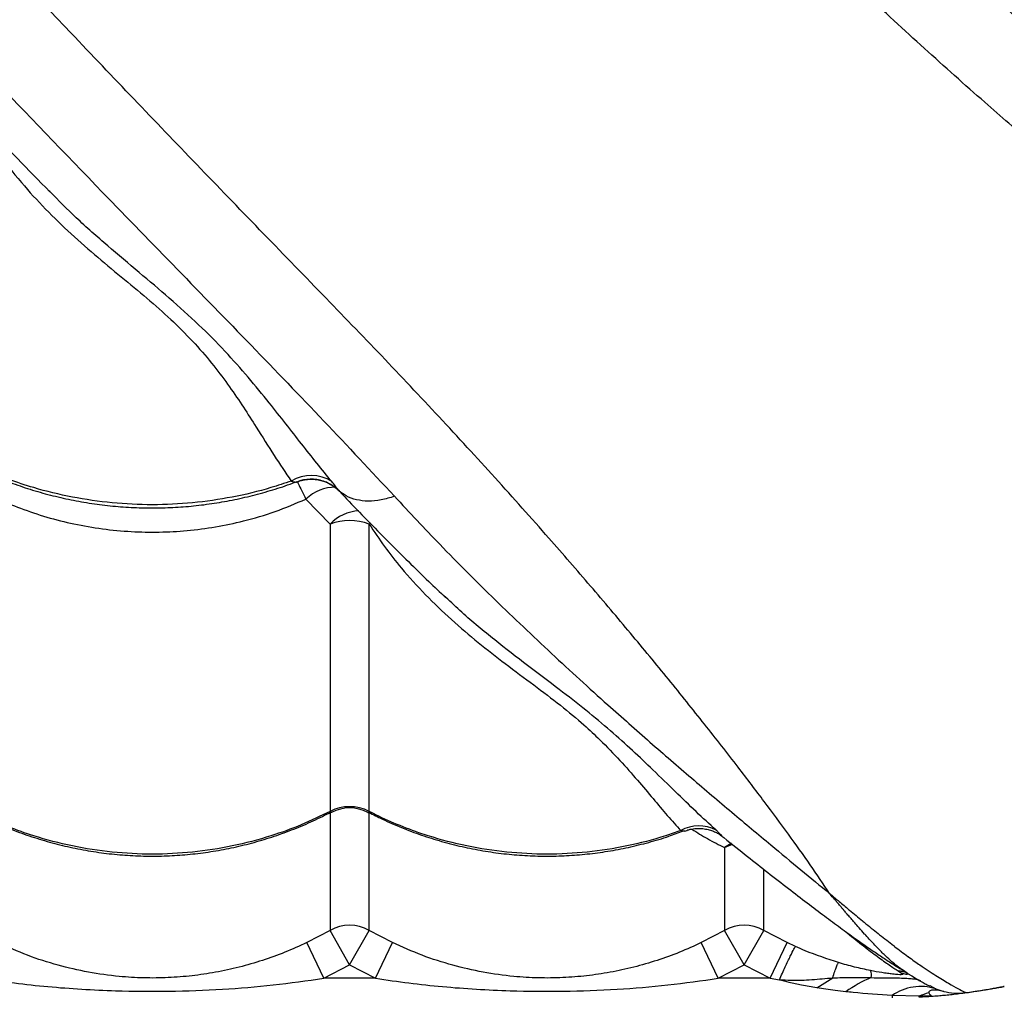
# Model space of a CAD drawing. Units: metres. Extents: x -0.021 to 0.087, y 0.002 to 0.086.
# Drawn here: x 0.033 to 0.034, y 0.058 to 0.06 of the extents above; entities that cross this region are included whole.
import ezdxf

# ---------------------------------------------------------------- set-up
doc = ezdxf.new("R2010")
doc.units = ezdxf.units.M

msp = doc.modelspace()

# ---------------------------------------------------------------- linework, layer by layer
at = {"color": 7, "linetype": 'Continuous', "lineweight": 25}
for p, q in [((0.03263407123319143, 0.05950817809160629), (0.03263294351576623, 0.05950929481959573)), ((0.03294668134588957, 0.05914017485674254), (0.03294729104405714, 0.05914031206976079)), ((0.03295861494765946, 0.05911859264514216), (0.03298914558502095, 0.05908697828683095)), ((0.03298914558502095, 0.05908697828683095), (0.03298914558502095, 0.05872284467084765)), ((0.03304097842900344, 0.05908764266025395), (0.03303873236188044, 0.05908697828683095)), ((0.03303873236188044, 0.05872284467084765), (0.03303873236188044, 0.05908697828683095)), ((0.03313580929125082, 0.05899405894117554), (0.03313309941180659, 0.05899659844853533)), ((0.03298914558502095, 0.05872120781336389), (0.03298914558502095, 0.05857197549105082)), ((0.03303873236188044, 0.05857197549105082), (0.03303873236188044, 0.05872146427628235)), ((0.03348914558502094, 0.05867707078336135), (0.03348914558502094, 0.05857197549105082)), ((0.03353873236188044, 0.05857197549105082), (0.03353873236188044, 0.0586488680963225)), ((0.03298914558502095, 0.05857197549105082), (0.03295960173644436, 0.05855650553838035)), ((0.03301393897345069, 0.05852857907113253), (0.03298914558502095, 0.05857197549105082)), ((0.03301393897345069, 0.05852857907113253), (0.03303873236188044, 0.05857197549105082)), ((0.03306827621045702, 0.05855650553838035), (0.03303873236188044, 0.05857197549105082)), ((0.03348914558502094, 0.05857197549105082), (0.03345960173644436, 0.05855650553838035)), ((0.03351393897345069, 0.05852857907113253), (0.03348914558502094, 0.05857197549105082)), ((0.03351393897345069, 0.05852857907113253), (0.03353873236188044, 0.05857197549105082)), ((0.03356827621045702, 0.05855650553838035), (0.03353873236188044, 0.05857197549105082)), ((0.03298114259108586, 0.05851140743573064), (0.03295960173644436, 0.05855650553838035)), ((0.03304673535581552, 0.05851140743573064), (0.03306827621045702, 0.05855650553838035)), ((0.03348114259108586, 0.05851140743573064), (0.03345960173644436, 0.05855650553838035)), ((0.03354673535581552, 0.05851140743573064), (0.03356827621045702, 0.05855650553838035)), ((0.03357894423629344, 0.0585515718481007), (0.03356827621045702, 0.05855650553838035)), ((0.03298114259108586, 0.05851140743573064), (0.03301393897345069, 0.05852857907113253)), ((0.03301393897345069, 0.05852857907113253), (0.03304673535581552, 0.05851140743573064)), ((0.03348114259108586, 0.05851140743573064), (0.03351393897345069, 0.05852857907113253)), ((0.03351393897345069, 0.05852857907113253), (0.03354673535581552, 0.05851140743573064)), ((0.03370894417343333, 0.05852060947948792), (0.03371434960392924, 0.05851708950921266)), ((0.03372119680892809, 0.0585175260025368), (0.03372093637285797, 0.05851769496862631)), ((0.03304673535581552, 0.05851140743573064), (0.03298114259108586, 0.05851140743573064)), ((0.03354673535581552, 0.05851140743573064), (0.03348114259108586, 0.05851140743573064)), ((0.03354673535581552, 0.05851140743573064), (0.03355857773067333, 0.05850958215160869)), ((0.03360592951755695, 0.05849916540082348), (0.03362602825294694, 0.05851205477863206)), ((0.03374921588505385, 0.05850204880709143), (0.03375661753553422, 0.05849803542356455)), ((0.03373555227258457, 0.05848851875115145), (0.03370143897345069, 0.05848957137697591)), ((0.03370143897345069, 0.05848957137697591), (0.03370143897345069, 0.05848640743573064)), ((0.03375034790307573, 0.0584892336275461), (0.03373555227258457, 0.05848851875115145)), ((0.03375661753553422, 0.05849803542356455), (0.03376679506705006, 0.05849461799083973)), ((0.03373561467113925, 0.05848724220369497), (0.03373555227258457, 0.05848851875115145))]:
    msp.add_line(p, q, dxfattribs=at)
at = {"color": 7, "linetype": 'Continuous', "lineweight": 25, "flags": 128}
for points in [[(0.033497816852279, 0.05868214519548171), (0.03349745497467341, 0.05868197921804433), (0.03348914558502094, 0.05867707078336135)], [(0.03348914558502094, 0.05867707078336135), (0.03349497000778159, 0.05867970918581264), (0.03349935210155321, 0.0586811600033238)]]:
    msp.add_lwpolyline(points, dxfattribs=at)
at = {"color": 7, "linetype": 'Continuous', "lineweight": 25}
for centre, radius, start, end in [((0.03296509755967309, 0.05910077205047968), 4.779068143184258e-05, 56.54724911695941, 121.7701824444518), ((0.03299644408717187, 0.05907856896028774), 5.507212675733995e-05, 90.03391297211856, 133.3853521087846), ((0.03302834730257067, 0.05904936210629119), 5.433002574311628e-05, 92.79608841610403, 136.1824286268428), ((0.03301393897345069, 0.05901807377689), 7.32293902748768e-05, 70.21013072788865, 109.7898692721113), ((0.03301393897345069, 0.05867398869509947), 5.47870283564965e-05, 63.09315700647083, 116.9068429935292), ((0.03301393897345021, 0.05867718026334412), 5.000000268545914e-05, 62.4044232702983, 117.4042202897482), ((0.0334565532483136, 0.05865733776024814), 4.710224017372155e-05, 62.55401639157406, 119.1826882981503), ((0.03301393897345069, 0.05852852913803644), 5.002297172378193e-05, 60.2880348880894, 119.7119651119175), ((0.03351393897345069, 0.05852852913803642), 5.002297172380001e-05, 60.28803488809432, 119.7119651119057), ((0.03365993886234961, 0.05851534881401318), 1.52112460207996e-05, 347.8026149773568, 22.10918502994567), ((0.03370385771417354, 0.05847259426698822), 4.828387618235903e-05, 70.39484622832558, 83.95296293013317), ((0.03370938170599547, 0.05846821129387779), 4.913003098108499e-05, 76.33741266870699, 84.19648462905876), ((0.03373875794660471, 0.05835930455854366), 0.000165671049046332, 112.7066599198566, 125.4002765644262), ((0.03373767734409016, 0.05843741851127712), 6.350701462987968e-05, 72.64820882496225, 124.7934693120069), ((0.03376426775347038, 0.05842610427935921), 6.870331237726321e-05, 103.8397360847433, 114.7060849985457)]:
    msp.add_arc(centre, radius, start, end, dxfattribs=at)
for points, knots in [([(0.03426900961976634, 0.05926571023892682), (0.03425715582896856, 0.05927363065752612), (0.03423343401818228, 0.05928948100232857), (0.03419416560610184, 0.05931755999583357), (0.03415275369512082, 0.05934819623574353), (0.03410629691961366, 0.05938355635424363), (0.03405474148202844, 0.05942381029887252), (0.03399794064795163, 0.05946943868505643), (0.03393944104832559, 0.05951768121269559), (0.03387963102726704, 0.05956828542432829), (0.03381389246166851, 0.05962531768023965), (0.03374234547496455, 0.05968922882536795), (0.03366512850599435, 0.05976026063315375), (0.03358753846320602, 0.05983335520422016), (0.03348133280451676, 0.05993610160243319), (0.03334587521591868, 0.06006763216625033), (0.03318682030163328, 0.06021949143476739), (0.03303316805471657, 0.06036464949476517), (0.03288496869951851, 0.06050307227496647), (0.03273396123146406, 0.06064256742997545), (0.03257991407682664, 0.0607832882972893), (0.03243026996075751, 0.06091846999003903), (0.03228541257332088, 0.06104799486564842), (0.03214577969522148, 0.06117171916207162), (0.03203469256347492, 0.06126937895917109), (0.03196995650505891, 0.06132590325877553), (0.031953305685365, 0.06134044192461442)], [0, 0, 0, 0, 0.02278622800614466, 0.04559980840860083, 0.06842556133818979, 0.09122840654458951, 0.1187848932872549, 0.1463640033815284, 0.1739606808140701, 0.2015583130123109, 0.229130348010891, 0.2634595227068911, 0.2977978237640713, 0.3321427981945773, 0.3664810750421567, 0.4389507141058827, 0.5114192908814731, 0.5736138774269893, 0.6358291755711568, 0.6980426479731624, 0.7602409328050894, 0.822421245682915, 0.8754875666610344, 0.9285609772085566, 0.9816251048223471, 1, 1, 1, 1]), ([(0.03362213617025448, 0.05861883678941496), (0.03361421575165517, 0.05863069058021275), (0.03359836540685273, 0.05865441239099901), (0.03357028641334772, 0.05869368080307946), (0.03353965017343776, 0.05873509271406048), (0.03350429005493766, 0.05878154948956764), (0.03346403611030878, 0.05883310492715285), (0.03341840772412488, 0.05888990576122968), (0.03337016519648571, 0.05894840536085572), (0.03331956098485301, 0.05900821538191427), (0.03326252872894164, 0.0590739539475128), (0.03319861758381335, 0.05914550093421675), (0.03312758577602754, 0.05922271790318698), (0.03305449120496117, 0.05930030794597524), (0.03295174480674797, 0.05940651360466484), (0.03282021424293222, 0.05954197119326007), (0.03266835497440962, 0.05970102610755677), (0.03252319691442967, 0.05985467835443726), (0.0323847741341641, 0.06000287770976591), (0.03224527897939526, 0.06015388517733235), (0.03210455811118543, 0.06030793233379061), (0.03196937642161519, 0.06045757644339834), (0.03183985153579548, 0.06060243385158444), (0.03171612727614136, 0.06074206665496153), (0.03161844721903399, 0.06085317692844903), (0.03156190254782557, 0.06091793635539206), (0.03154734354166779, 0.06093461048003526)], [0, 0, 0, 0, 0.02278564255904188, 0.04559863681162921, 0.06842380327859979, 0.09122606261095062, 0.1187818413441405, 0.1463602428476764, 0.1739562112381221, 0.2015531343697365, 0.2291244609593596, 0.2634527536350496, 0.2977901724374367, 0.3321342644416901, 0.3664716590350985, 0.4389394361346481, 0.5114061509733555, 0.5735991395518666, 0.6358128391968849, 0.6980247131466508, 0.7602213999165524, 0.8224001151941063, 0.875465072737967, 0.9285371196690779, 0.9815998839049642, 1, 1, 1, 1]), ([(0.03143408235346912, 0.0608669994677183), (0.03145952599605983, 0.06083915854587443), (0.03151736997605337, 0.06077586455326323), (0.03160625580781214, 0.06067850342625343), (0.03170839091543088, 0.06056674714315486), (0.03181656963075487, 0.06044868758392227), (0.03193066458277052, 0.06032465633434876), (0.03204355799911817, 0.06020251610121172), (0.03215528417131003, 0.06008233602274499), (0.03227817996568724, 0.0599510052765045), (0.03241202740505685, 0.05980907120926879), (0.03255694379077684, 0.05965687277926472), (0.03268428798442841, 0.05952422441824336), (0.03279533536280019, 0.05940991265850228), (0.03288935772551118, 0.05931331074617113), (0.03298201271632646, 0.05921727265628134), (0.03304117084288089, 0.05915382021984836), (0.03307074702512257, 0.05912209709180283)], [0, 0, 0, 0, 0.04335309992630872, 0.09855962391611653, 0.1537612953146032, 0.2217200819369318, 0.2896927660406441, 0.3576693351191985, 0.4256334204627211, 0.4934161438216756, 0.5836207467702638, 0.6738328620377269, 0.7640423552798822, 0.8230360977771399, 0.8820365865278986, 0.9410240381515251, 1, 1, 1, 1]), ([(0.03380086812235036, 0.05984911404730086), (0.03381046389897108, 0.05984271653457036), (0.03382965575386797, 0.05982992130799544), (0.03385983326440389, 0.05980619491795901), (0.03389100790398128, 0.05977796905828661), (0.03392235222929466, 0.05974506945942501), (0.03395133822600069, 0.05971104671076764), (0.03397880434545199, 0.05967561858356854), (0.0340050051538754, 0.05964016565117563), (0.03403066783041837, 0.05960629615720477), (0.03405362787210336, 0.05957848455844021), (0.03407710166689045, 0.05955366104351444), (0.03410072461281846, 0.05953096264470299), (0.03412573508253269, 0.0595088212882748), (0.03414906735759116, 0.05948915569115946), (0.03417064511960764, 0.05947120408288144), (0.03418314444922795, 0.05945990262061361), (0.03418938512237068, 0.05945426001943492)], [0, 0, 0, 0, 0.0481159139542878, 0.09623334049350465, 0.1601835511325211, 0.2243058153506915, 0.2884385641797838, 0.3524031100464209, 0.4219700869219186, 0.4916853890744878, 0.5611719807484892, 0.6142922022860141, 0.6912039378962219, 0.7683033096271504, 0.8455893440375534, 0.9229057507172563, 1, 1, 1, 1]), ([(0.03376574931737848, 0.05981709938405873), (0.03378614507684952, 0.05979806148991439), (0.03383097746920305, 0.05975621385285652), (0.03389749542999455, 0.05968946210644309), (0.03396541424656035, 0.05961808114801651), (0.0340251955731713, 0.05955241899042216), (0.03407754539373056, 0.05949315459078149), (0.03412301004489169, 0.05944052304602133), (0.0341665443907912, 0.05938921474169338), (0.03420524967590156, 0.05934296979610032), (0.03423960958314615, 0.05930158588948826), (0.03425920484522915, 0.05927767460038914), (0.03426900961976634, 0.05926571023892682)], [0, 0, 0, 0, 0.1033622367042672, 0.2272029319154419, 0.3510586605842365, 0.4748923570359407, 0.5684118791160582, 0.6619713794379931, 0.7555056520103856, 0.8489907562143928, 0.9244403273568534, 1, 1, 1, 1]), ([(0.03251028062419938, 0.05963577773931008), (0.03252427940803605, 0.05962124216723106), (0.03256557956040003, 0.05957835834613879), (0.03260670988282677, 0.05953599890253877), (0.03263389898567374, 0.05950799729203274)], [0, 0, 0, 0, 0.3389523533301988, 1, 1, 1, 1]), ([(0.03253873236188044, 0.05960406774388356), (0.03254767076442347, 0.05958939862696697), (0.03256562213769396, 0.059559938016746), (0.03259638550962701, 0.05952079412073392), (0.03262841080243925, 0.05948565822851488), (0.03266106919443702, 0.05945415113139776), (0.03269491399472303, 0.05942462301709515), (0.03272884771673332, 0.05939659478804343), (0.032761376928766, 0.05936960161213859), (0.03279174318499917, 0.05934263516513955), (0.03281868074686083, 0.05931516997862164), (0.03284203146849373, 0.05928769342197313), (0.0328620557294057, 0.05926075505829115), (0.03287965022832935, 0.05923473110663145), (0.0328984723388743, 0.05920528255267078), (0.03291852849121402, 0.05917321243095125), (0.03293279957104302, 0.0591520055579647), (0.03293993512418214, 0.05914140210181958)], [0, 0, 0, 0, 0.06755562992112218, 0.1356748393685398, 0.1957851867419926, 0.2559009608917495, 0.3171235934197901, 0.3783376196404307, 0.439303493988224, 0.5002460258760665, 0.5635411385163124, 0.6268657360381058, 0.6884454135541166, 0.7500987334576767, 0.8117277298480108, 0.9058636904571842, 1, 1, 1, 1]), ([(0.03299144213130887, 0.05914064576082932), (0.03297876400970986, 0.05915628420061667), (0.03295972463914087, 0.05917976922936538), (0.03293314469312653, 0.05921392766112854), (0.03291092566251128, 0.05924207697220665), (0.032885803868971, 0.05927281993896391), (0.0328564084937927, 0.05930609371987187), (0.03282319394681094, 0.05933955035365619), (0.03278662969735999, 0.05937268097123228), (0.0327474178585677, 0.05940557046792296), (0.0327074404586182, 0.05943920699238936), (0.03266895472611474, 0.05947286196189727), (0.03264510440155538, 0.05949700808618569), (0.03263407123319143, 0.05950817809160629)], [0, 0, 0, 0, 0.1491942069196001, 0.2240524173952891, 0.2989081494416339, 0.3890009873263099, 0.479067652077796, 0.5707844857723269, 0.6624865356087881, 0.7498536328486037, 0.8373434617708261, 0.9247550293366427, 1, 1, 1, 1]), ([(0.03253615907052571, 0.0591603026068869), (0.03254284915574525, 0.05915705937954857), (0.03255741208648766, 0.05914999954494855), (0.03258073962069904, 0.05914057657207222), (0.03260584397821795, 0.05913178484579882), (0.03263149151955436, 0.059124310573357), (0.03265754237645228, 0.05911814678150661), (0.03268389298537974, 0.05911332986213169), (0.03271043435312674, 0.05910987491455434), (0.03273706516870043, 0.05910779370449234), (0.03276364569232373, 0.05910709209489703), (0.0327900771946019, 0.05910776145512819), (0.03281634960373044, 0.05910976990732215), (0.03284250011440903, 0.05911310468704022), (0.03286851593898115, 0.05911778108967834), (0.03289432363833541, 0.05912375019707462), (0.03291973749291779, 0.05913115608473784), (0.03293745605440465, 0.05913693789509775), (0.03294647808700617, 0.05914059739024276), (0.03294737590026571, 0.05914096155909578)], [0, 0, 0, 0, 0.05389479015543921, 0.117317802487407, 0.1807292865143906, 0.2440543822863381, 0.3072305956875865, 0.3702078312121779, 0.432951305011207, 0.4954437250174611, 0.5576866914617057, 0.6193898343996577, 0.6808314111385937, 0.7426148972265395, 0.8047451466655425, 0.867212113259495, 0.929988837460848, 0.9930329502431082, 1, 1, 1, 1]), ([(0.03293993512418214, 0.05914140210181958), (0.03293140124611626, 0.0591385225905563), (0.03290708385317749, 0.0591303173869759), (0.03286537333454174, 0.05912035378132378), (0.03281499526991406, 0.05911305552978218), (0.03276393336218992, 0.05911058091494684), (0.03271287486177245, 0.05911306540278819), (0.03266246087834912, 0.05912032220815335), (0.03261869878482663, 0.05913094924594527), (0.03258168637616358, 0.05914329796420728), (0.0325568878993085, 0.05915335620759991), (0.03254284069227149, 0.05915998725706011), (0.03253873236188044, 0.05916192661354217)], [0, 0, 0, 0, 0.0662215155419935, 0.1886990418662386, 0.3115669223198723, 0.4340444299402884, 0.5565530480398007, 0.6794523388854489, 0.8019609757125409, 0.8840204491294201, 0.966079925188873, 1, 1, 1, 1]), ([(0.03293993512418214, 0.05914140210181958), (0.032941992998219, 0.05914084318919205), (0.03294472017003621, 0.05914010249722607), (0.03294629488264948, 0.05914016059780032), (0.03294668134588957, 0.05914017485674254)], [0, 0, 0, 0, 0.754581733304851, 1, 1, 1, 1]), ([(0.03300026975752745, 0.0591293057839435), (0.03299589346823226, 0.05913285304440774), (0.03298714088964201, 0.05913994756533613), (0.0329704633692766, 0.05914433464084466), (0.03295818904604037, 0.05914357647859447), (0.03295041129813403, 0.059141542334472), (0.03294812078876872, 0.05914070258630878), (0.03294668134588957, 0.05914017485674254)], [0, 0, 0, 0, 0.2910700189600868, 0.5821400379126745, 0.8732100574929184, 0.9203203956927241, 1, 1, 1, 1]), ([(0.03294726409904402, 0.05914040053934304), (0.03294972366292913, 0.05914124305205384), (0.03295473596965097, 0.05914295999551246), (0.03296257558659575, 0.05914388392827407), (0.03297025986652412, 0.0591436842312259), (0.03297743582817794, 0.05914238693481547), (0.03298396953050232, 0.05914022374331009), (0.03298978393781175, 0.05913739756842533), (0.03299478750041555, 0.05913411341333824), (0.03299860746060145, 0.05913100964359198), (0.03300057172452857, 0.05912893902002488), (0.03300129939625888, 0.05912817194681588)], [0, 0, 0, 0, 0.132202039887354, 0.2694124666485229, 0.3995259458507833, 0.5229418995506224, 0.639681855466534, 0.749455006437097, 0.8516314727098853, 0.9450361117539176, 1, 1, 1, 1]), ([(0.03294729104405714, 0.05914031206976079), (0.03294733232112518, 0.05914031663078427), (0.03294744068465133, 0.05914032860471097), (0.03294750605153243, 0.05914042866757822), (0.03294754651932345, 0.0591404906152057)], [0, 0, 0, 0, 0.3809129281290881, 0.9999999999999999, 0.9999999999999999, 0.9999999999999999, 0.9999999999999999]), ([(0.03294771355380834, 0.0591405768782389), (0.03294817486997748, 0.05913958513711579), (0.03294949362382, 0.05913675006974905), (0.03295309721096309, 0.0591295034364525), (0.03295678086161772, 0.05912221937311919), (0.03295861494765946, 0.05911859264514216)], [0, 0, 0, 0, 0.2126845569917614, 0.6079964144676396, 1, 1, 1, 1]), ([(0.03300027557811763, 0.05912929998275058), (0.03299943309723156, 0.05913043299694148), (0.03299772722947087, 0.05913272714083557), (0.03299445049457421, 0.05913699209458817), (0.03299212213154942, 0.05913981989849033), (0.03299144213130887, 0.05914064576082932)], [0, 0, 0, 0, 0.4085664372259285, 0.8272713659032287, 0.9999999999999999, 0.9999999999999999, 0.9999999999999999, 0.9999999999999999]), ([(0.03253873236188044, 0.05913398120176481), (0.03254813826032914, 0.05912902966031169), (0.03256700496442733, 0.05911909767264083), (0.03259766655713789, 0.05910634947859365), (0.032630209110167, 0.05909538662329597), (0.03266490771745638, 0.05908660524040293), (0.03270068182658468, 0.05908041827170025), (0.03273682552005155, 0.05907699725633735), (0.03277270241755006, 0.05907633310727075), (0.03280840171687137, 0.05907830471647856), (0.03284413588965776, 0.05908299146791798), (0.03288153071757295, 0.05909089426211894), (0.03292010758578803, 0.05910222824997609), (0.03294573636782628, 0.05911311966129373), (0.03295861494765946, 0.05911859264514216)], [0, 0, 0, 0, 0.07464330709039001, 0.1497223466176044, 0.2309308946540694, 0.3121383616287184, 0.3957739928538601, 0.4794090573256527, 0.5598811815359278, 0.640353372765317, 0.7232159538169396, 0.8060792290194853, 0.9025539283663131, 1, 1, 1, 1]), ([(0.03300130419402995, 0.05912806024427537), (0.03300124401790529, 0.05912810875649262), (0.03300103432961772, 0.05912827780100682), (0.03300058861368065, 0.05912888620025902), (0.03300027015943283, 0.05912930525507511), (0.03300026975752745, 0.0591293057839435)], [0, 0, 0, 0, 0.2867206133560832, 0.9990998052966851, 1, 1, 1, 1]), ([(0.03307074702512505, 0.059122097091801), (0.0330650915812997, 0.05912031980681796), (0.033053780693649, 0.05911676523685189), (0.03303745582886258, 0.05911543913055508), (0.03302246222270394, 0.05911720829105276), (0.03300976994521416, 0.05912182370056311), (0.03300327680680386, 0.05912693668329741), (0.03300027557811763, 0.05912929998275058)], [0, 0, 0, 0, 0.2057833091741602, 0.4115666183483448, 0.617349927522516, 0.8231332366966835, 1, 1, 1, 1]), ([(0.03300138713665364, 0.05912813653602644), (0.03300424283617025, 0.05912508104308244), (0.03302430146079927, 0.05910361905604064), (0.033062031720981, 0.05906538905414886), (0.03310399083675118, 0.05902370091983081), (0.03312845668050092, 0.05900058008278102), (0.03313559864818027, 0.05899383074388153)], [0, 0, 0, 0, 0.06583743438576443, 0.4624465477567977, 0.8430796247571626, 1, 1, 1, 1]), ([(0.03307074702512257, 0.05912209709180283), (0.0330897849192669, 0.05910170133233178), (0.03313163255632477, 0.05905686893997825), (0.03319838430273821, 0.05899035097918676), (0.0332697652611648, 0.05892243216262096), (0.03333542741875914, 0.05886265083601001), (0.03339469181839981, 0.05881030101545075), (0.03344732336315997, 0.05876483636428961), (0.03349863166748791, 0.0587213020183901), (0.03354487661308098, 0.05868259673327973), (0.03358626051969304, 0.05864823682603516), (0.03361017180879215, 0.05862864156395214), (0.03362213617025448, 0.05861883678941496)], [0, 0, 0, 0, 0.103362236704265, 0.2272029319154392, 0.3510586605842337, 0.474892357035939, 0.5684118791160563, 0.6619713794379908, 0.7555056520103838, 0.8489907562143908, 0.924440327356852, 1, 1, 1, 1]), ([(0.03303873236188044, 0.05908697828683095), (0.03304512987461093, 0.05907738251021022), (0.03305792510118586, 0.05905819065531333), (0.03308165149122229, 0.05902801314477742), (0.03310987735089469, 0.05899683850520003), (0.03314277694975629, 0.05896549417988665), (0.03317679969841365, 0.05893650818318061), (0.03321222782561276, 0.05890904206372931), (0.03324768075800567, 0.05888284125530589), (0.03328155025197652, 0.05885717857876294), (0.03330936185074108, 0.05883421853707795), (0.03333418536566686, 0.05881074474229084), (0.0333568837644783, 0.05878712179636283), (0.0333790251209065, 0.05876211132664862), (0.03339869071802183, 0.05873877905159014), (0.03341664232629985, 0.05871720128957366), (0.03342794378856769, 0.05870470195995335), (0.03343358638974638, 0.05869846128681062)], [0, 0, 0, 0, 0.0481159139542831, 0.09623334049349942, 0.1601835511325158, 0.2243058153506874, 0.28843856417978, 0.3524031100464162, 0.4219700869219152, 0.4916853890744851, 0.5611719807484864, 0.6142922022860148, 0.69120393789622, 0.7683033096271503, 0.845589344037552, 0.9229057507172541, 1, 1, 1, 1]), ([(0.0334782632438734, 0.05869913844352218), (0.03346991938058205, 0.05870678120678249), (0.03345322801979182, 0.05872207006214337), (0.0334267346534881, 0.05874777678146468), (0.03340012666126791, 0.05877381587762968), (0.03337290202955696, 0.05879967191922546), (0.03334477376393017, 0.05882481511529009), (0.03331394474077531, 0.05885077798259181), (0.03327890219959592, 0.05887806796676127), (0.03323957475477897, 0.05890728582025697), (0.03319784043227601, 0.05893982705495666), (0.03316263595553578, 0.05896848802177366), (0.03314249798152295, 0.05898768334568456), (0.03313580929125082, 0.05899405894117554)], [0, 0, 0, 0, 0.1041364367178417, 0.2083182305334053, 0.3124375460595124, 0.4002724398051333, 0.4882957822451727, 0.5762049048852033, 0.6638836727036188, 0.7596744394779228, 0.8558138301850694, 0.9521095503050732, 1, 1, 1, 1]), ([(0.03253838229800338, 0.05872166576696297), (0.03254402348299047, 0.05871873451831729), (0.03255752382427348, 0.05871171952817028), (0.03257974432647756, 0.05870210410720241), (0.03260480133201624, 0.0586926519218758), (0.03263041362694376, 0.05868461360628696), (0.03265643333979136, 0.05867796945461244), (0.03268275880912734, 0.05867276260572629), (0.032709280057156, 0.05866900885639324), (0.03273589532149983, 0.05866672155014287), (0.03276246796401969, 0.0586659069036641), (0.03278889169373536, 0.05866655728706945), (0.03281515609117408, 0.05866863786809056), (0.0328412930069868, 0.05867213642359216), (0.03286730308657984, 0.05867705715395018), (0.03289308946066433, 0.05868339476917907), (0.03291855628028074, 0.05869112624462934), (0.03294357607135277, 0.05870026393642255), (0.03296775950706225, 0.05871050038298128), (0.03298318696185142, 0.05871834446353112), (0.03299073734959403, 0.05872218345385357)], [0, 0, 0, 0, 0.04106737836866899, 0.09828141159049168, 0.1554889564005575, 0.2126219301864802, 0.2696238178827471, 0.3264488041712284, 0.3830644948713097, 0.4394539814441116, 0.4956172038782011, 0.5513147014859999, 0.6067295523650454, 0.6624490273804361, 0.7184797189268886, 0.7748129568573516, 0.8314248446718966, 0.8882776271750751, 0.945321684887033, 0.9999999999999999, 0.9999999999999999, 0.9999999999999999, 0.9999999999999999]), ([(0.03298914558502095, 0.05872284467084765), (0.03297702907745238, 0.05871695174169563), (0.03295279606302679, 0.05870516588373766), (0.03291138289679479, 0.05869024982867675), (0.03286540145197964, 0.05867819951277112), (0.03281498775249506, 0.05867043939179371), (0.03276393537427512, 0.05866776691803623), (0.03271287432009095, 0.05867043666445116), (0.03266246102510149, 0.05867821904525075), (0.03261869875963065, 0.05868961802134633), (0.03258168638187741, 0.05870286332329134), (0.03255688789879974, 0.05871365193032852), (0.03254284069215637, 0.05872076448922805), (0.03253873236188044, 0.05872284467084765)], [0, 0, 0, 0, 0.0875109640423134, 0.175021922945536, 0.2832288219382999, 0.3917805924443767, 0.4999874749126134, 0.6082218429822497, 0.7168013640579033, 0.8250357486730503, 0.897533956449653, 0.9700321665609264, 1, 1, 1, 1]), ([(0.03298914558502095, 0.05872284467084765), (0.03298918961456385, 0.05872232777808488), (0.03298926100460129, 0.05872148968186017), (0.03298984539014368, 0.05872105983724299), (0.03299052021412582, 0.05872151770474568), (0.03299092885073581, 0.05872179496434089)], [0, 0, 0, 0, 0.3882935816651389, 0.629583945283134, 1, 1, 1, 1]), ([(0.03303701047551158, 0.05872163861923), (0.03303715199427153, 0.05872152584151933), (0.03303759176547184, 0.05872117538346552), (0.03303823001155117, 0.05872118241942453), (0.03303871212189913, 0.05872163868856979), (0.03303872782233051, 0.05872257418558027), (0.03303873236188044, 0.05872284467084765)], [0, 0, 0, 0, 0.120063759494558, 0.3730995356841189, 0.8187409069085012, 1, 1, 1, 1]), ([(0.03303838229800337, 0.05872166576696297), (0.03304402348299056, 0.05871873451831711), (0.03305752382427377, 0.05871171952816964), (0.03307974432647593, 0.05870210410720618), (0.03310480133202238, 0.05869265192186182), (0.03313041362692098, 0.05868461360633898), (0.03315643333987615, 0.05867796945441907), (0.03318275880881254, 0.0586727626064444), (0.03320928005832423, 0.05866900885372843), (0.0332358953171662, 0.05866672156002836), (0.03326246798006675, 0.05866590686705919), (0.03328889163451827, 0.05866655742214966), (0.0333151563115007, 0.05866863736550339), (0.03334129217757079, 0.05867213831557375), (0.03336730620783887, 0.05867705003404375), (0.03339307771973977, 0.05868342155141155), (0.03341634066273134, 0.05869035232885941), (0.03343072560966173, 0.05869575212601166), (0.03343683715476144, 0.0586980462675184)], [0, 0, 0, 0, 0.04702852995577122, 0.1125474888507001, 0.1780590175059061, 0.2434851507503943, 0.3087611700519146, 0.3738346097516554, 0.4386683734788741, 0.5032430983291322, 0.5675587155798753, 0.631341005532552, 0.6947996210585238, 0.7586070785580691, 0.8227709273476488, 0.8872812387615483, 0.9521106475938693, 0.9999999999999999, 0.9999999999999999, 0.9999999999999999, 0.9999999999999999]), ([(0.03343358638974638, 0.05869846128681062), (0.0334271512041938, 0.05869620522640108), (0.03340486734760816, 0.05868839290674005), (0.03336537650305632, 0.05867824661314576), (0.03331499442278667, 0.0586704267991367), (0.03326393358892897, 0.05866777028854128), (0.03321287480073113, 0.05867043575706401), (0.03316246089488643, 0.05867821929108012), (0.03311869878198733, 0.05868961797913978), (0.03308168637680746, 0.05870286333286275), (0.03305688789925117, 0.05871365192947627), (0.03304284069225853, 0.0587207644890352), (0.03303873236188044, 0.05872284467084765)], [0, 0, 0, 0, 0.05056455697470024, 0.1750957026390773, 0.3000237476237355, 0.4245548742706723, 0.5491176330359293, 0.6740776150805594, 0.7986403928874072, 0.8820757833946044, 0.9655111765886859, 1, 1, 1, 1]), ([(0.03343864268587996, 0.05869786689852779), (0.03344033278993829, 0.05869850945381047), (0.03344437761229814, 0.05870004724194965), (0.03345103752516308, 0.05870113985122721), (0.03345819309459423, 0.05870140005799482), (0.03346490837951008, 0.05870066317909904), (0.03347099570225126, 0.05869917400757743), (0.03347630303588421, 0.05869715817959561), (0.03348066861736473, 0.05869492033933912), (0.033483977194813, 0.05869280784033354), (0.03348541449092608, 0.05869169258168629), (0.03348604035693817, 0.05869120694586243)], [0, 0, 0, 0, 0.1025907286192753, 0.2455240971628241, 0.3813431349253693, 0.5099252178224779, 0.6306154082541833, 0.7418804781290351, 0.8419047924822747, 0.9311579457018588, 1, 1, 1, 1]), ([(0.03343358638974638, 0.05869846128681062), (0.03343482516112358, 0.05869828485998477), (0.03343737058393938, 0.05869792233879959), (0.03343818589115898, 0.05869801218135553), (0.03343860441587117, 0.05869805830057166)], [0, 0, 0, 0, 0.4866662503059626, 1, 1, 1, 1]), ([(0.03344759094505045, 0.05870034636269587), (0.03345420507299797, 0.05869613283873473), (0.033468579872468, 0.05868697538631105), (0.03348193526906229, 0.05868054332614481), (0.03348914558502094, 0.05867707078336135)], [0, 0, 0, 0, 0.4601196671513126, 1, 1, 1, 1]), ([(0.03348607723451812, 0.05869125529666484), (0.03348609864703994, 0.05869123643626355), (0.03348616167540844, 0.05869118092013458), (0.033484709471462, 0.05869291817239015), (0.03348201561749933, 0.05869570249524304), (0.033479388752211, 0.05869810784560703), (0.0334782632438734, 0.05869913844352218)], [0, 0, 0, 0, 0.1552746482642194, 0.4570553543333581, 0.7673695989396327, 1, 1, 1, 1]), ([(0.03348604547069, 0.05869121528067627), (0.03348671333774071, 0.05869067926519619), (0.03349773077269658, 0.0586818369129933), (0.03351700980155253, 0.05866657434876487), (0.03354437654955666, 0.05864501345521675), (0.03356962104249386, 0.05862537037757229), (0.03359362748639361, 0.05860693708240594), (0.03361561499335432, 0.05859032157314988), (0.03363581112020084, 0.05857534890162533), (0.03365345796832843, 0.05856254478605898), (0.03366938969776533, 0.05855133512208691), (0.03368342266360342, 0.05854174942330047), (0.03369662936392238, 0.05853298355056907), (0.03370850359408279, 0.05852533384908681), (0.03371667119724126, 0.05852018524199951), (0.03372047169254725, 0.05851786945656771), (0.03372115570635743, 0.05851745266110048)], [0, 0, 0, 0, 0.006672918403518547, 0.1100794602727207, 0.2003466730931338, 0.2960371059157538, 0.3870365614188953, 0.4740690146720675, 0.5579217591787129, 0.6394056115256824, 0.7059906531642426, 0.7763759139084263, 0.8464023260989595, 0.9159319142429602, 0.9848694112151295, 1, 1, 1, 1]), ([(0.03362213617025453, 0.0586188367894149), (0.03362236029155343, 0.05861864721332301), (0.03362326725749205, 0.05861788004367439), (0.0336260635168225, 0.05861551695700468), (0.03362941268019236, 0.05861269319782745), (0.03363612960492578, 0.05860704491512335), (0.0336417733643596, 0.05860232268855278), (0.0336521262657088, 0.05859370940171285), (0.03365915329914653, 0.05858791042746506), (0.03367133482341303, 0.05857795267985144), (0.03367861590632487, 0.058572070178185), (0.0336910176857131, 0.05856218971281262), (0.03369790046487472, 0.05855679361625973), (0.03370983090185203, 0.05854761921099955), (0.03371617028113558, 0.05854284894407211), (0.03372686715514607, 0.05853502987135487), (0.03373954769241437, 0.05852603978751793), (0.03375718245578185, 0.05851442515449164), (0.03377344304815112, 0.05850460103086107), (0.03378547629506853, 0.05849790456261996), (0.03379220848031837, 0.05849445140788243), (0.0337940987750121, 0.05849352915523596), (0.03379477104446779, 0.05849320116284054)], [0, 0, 0, 0, 0.002373607801255743, 0.009605429907761984, 0.02970325764694569, 0.0382170771743499, 0.08209201619184318, 0.09155415551414005, 0.1536086617962449, 0.1622520519918762, 0.2340816446073112, 0.2413642247343612, 0.3167003260628804, 0.322877233605059, 0.4014640875379565, 0.4055643008058651, 0.47962580186077, 0.5953653675784661, 0.7111017212853857, 0.8243109107165456, 0.937517462852113, 1, 1, 1, 1]), ([(0.03372093637285797, 0.05851769496862631), (0.03371861598380223, 0.05851913203042042), (0.03371303111519075, 0.05852259084750405), (0.0337032706250032, 0.05853028424696845), (0.03369533391209275, 0.058537466301569), (0.03368881117132416, 0.05854374034730076), (0.03368430968157867, 0.05854832282432998), (0.03367653349751053, 0.05855650177868566), (0.03367157261229414, 0.05856188423597324), (0.03366475199743339, 0.05856944992946263), (0.03366012188658641, 0.05857464782846317), (0.03365535646869881, 0.05858007473267605), (0.03365156748536195, 0.05858441760323503), (0.03364843943263939, 0.05858802030801747), (0.03364469559072883, 0.05859235757596944), (0.03364161544383124, 0.05859594133258572), (0.03363898980003561, 0.05859900571725714), (0.03363674325444264, 0.05860163394839138), (0.03363471545877846, 0.05860401104512116), (0.03363297290442444, 0.05860605702761558), (0.03363147393329187, 0.0586078192645671), (0.0336301835950179, 0.05860933779827045), (0.03362917315103667, 0.05861052794314728), (0.0336267473822689, 0.05861338682124828), (0.03362445355603156, 0.058616095520953), (0.0336223490217783, 0.05861858500433235), (0.03362213617025448, 0.05861883678941496)], [0, 0, 0, 0, 0.1195203457044267, 0.2876696153620469, 0.3825028854453283, 0.4024843082635035, 0.5089470410877941, 0.5276300973408644, 0.6372515262369978, 0.6502113581353093, 0.7120495803818989, 0.7587047632112238, 0.7701103001365057, 0.8053680282280999, 0.834461604521065, 0.858767026889802, 0.8769995160841364, 0.8946699002556765, 0.9096853250939237, 0.9224830491311452, 0.9334153022375193, 0.9427702270483301, 0.9507862426555727, 0.955462503075278, 0.9954955002169585, 1, 1, 1, 1]), ([(0.03364359523888745, 0.05856976047658378), (0.03364393074965796, 0.05856946611339188), (0.03365183678318935, 0.05856252968848352), (0.03366527945754894, 0.05855211212763349), (0.03368334440394898, 0.05853833237923156), (0.03369836204861235, 0.05852770781043153), (0.03370541682181692, 0.05852297557415713), (0.03370894417343333, 0.05852060947948792)], [0, 0, 0, 0, 0.01082084003032907, 0.2549841365397744, 0.4991403780311281, 0.749572672867181, 1, 1, 1, 1]), ([(0.03295960173644436, 0.05855650553838035), (0.03295040902158267, 0.05855232316441905), (0.03293201848785483, 0.05854395609434726), (0.03290340015739659, 0.05853366795729095), (0.03287409390554422, 0.05852513974743819), (0.03284431251773983, 0.05851865754171069), (0.03281433647594578, 0.05851422498512334), (0.03278395269326458, 0.05851179903985994), (0.03275307529459409, 0.05851147888798635), (0.03271914662271463, 0.05851348854550377), (0.03268282540496917, 0.05851854939515009), (0.03264407885339658, 0.05852751257461181), (0.03260568342037271, 0.05853978621999727), (0.03258074074564664, 0.05855093445909371), (0.03256827621045702, 0.05855650553838035)], [0, 0, 0, 0, 0.0744749531530565, 0.1489912564946189, 0.2252483046320674, 0.3015076970198239, 0.3758343461319393, 0.4501378293374687, 0.5267016135340454, 0.6032752565649087, 0.7009057235293362, 0.7985743318261692, 0.8993420971640573, 1, 1, 1, 1]), ([(0.03345960173644436, 0.05855650553838035), (0.03345040902158267, 0.05855232316441905), (0.03343201848785483, 0.05854395609434727), (0.03340340015739659, 0.05853366795729095), (0.03337409390554422, 0.05852513974743819), (0.03334431251773983, 0.05851865754171069), (0.03331433647594578, 0.05851422498512334), (0.03328395269326458, 0.05851179903985994), (0.03325307529459409, 0.05851147888798635), (0.03321914662271463, 0.05851348854550377), (0.03318282540496918, 0.0585185493951501), (0.03314407885339658, 0.05852751257461181), (0.03310568342037271, 0.05853978621999727), (0.03308074074564664, 0.05855093445909371), (0.03306827621045702, 0.05855650553838035)], [0, 0, 0, 0, 0.074474953153057, 0.1489912564946178, 0.2252483046320683, 0.3015076970198268, 0.3758343461319399, 0.4501378293374682, 0.5267016135340419, 0.6032752565649038, 0.7009057235293328, 0.7985743318261663, 0.8993420971640556, 1, 1, 1, 1]), ([(0.03363360879999347, 0.05853119137114909), (0.03361933160582019, 0.05853588372823218), (0.03360083366484713, 0.05854196328022916), (0.03358301098905633, 0.058549786704122), (0.03357894432012722, 0.05855157180503714)], [0, 0, 0, 0, 0.77182612886862, 0.9999999999999999, 0.9999999999999999, 0.9999999999999999, 0.9999999999999999]), ([(0.03362605300795006, 0.05851207832827685), (0.03362699713168654, 0.0585148421160471), (0.03362888556545841, 0.05852037023695109), (0.03363111678552937, 0.05852630749664234), (0.03363281503048243, 0.05853030783544746), (0.03363334419275295, 0.0585308968398769), (0.03363360879999348, 0.05853119137114909)], [0, 0, 0, 0, 0.2499260119696583, 0.4999013405051335, 0.7499259987828315, 1, 1, 1, 1]), ([(0.03367403159969521, 0.05852107391310518), (0.03366726627143853, 0.05852251051248639), (0.03365367118615464, 0.0585253973925261), (0.03364031735913831, 0.05852925395314847), (0.03363360880292109, 0.05853119137181569)], [0, 0, 0, 0, 0.4976304388981859, 1, 1, 1, 1]), ([(0.03371434960392924, 0.05851708950921266), (0.0337146617708383, 0.05851684039355365), (0.03371539235430138, 0.05851625737281829), (0.03371402641775488, 0.05851581083146641), (0.03370922093163603, 0.05851591297541636), (0.03370269330689268, 0.05851650251868876), (0.0336954701942315, 0.05851741473592646), (0.03368612826446606, 0.05851879192521739), (0.03367884672222616, 0.05852016555931494), (0.03367403159969521, 0.05852107391310518)], [0, 0, 0, 0, 0.1441544809051066, 0.3373736191233543, 0.470478965014348, 0.6003988822000608, 0.7012470303818269, 0.8024412812831956, 1, 1, 1, 1]), ([(0.03372088324973994, 0.05851760209723026), (0.03372191285964141, 0.05851696416429785), (0.03372608587554611, 0.05851437861780177), (0.0337323446358848, 0.05851070162888297), (0.03373930305972919, 0.05850673271840697), (0.03374490445936935, 0.05850369673358395), (0.03374750321320013, 0.0585023017504176), (0.03374885610306094, 0.0585016229653112), (0.03374895377535162, 0.05850157396021614)], [0, 0, 0, 0, 0.07559969394054777, 0.3064060716130463, 0.5357616444665789, 0.7623239390948486, 0.9828409052502276, 1, 1, 1, 1]), ([(0.03254673535581552, 0.05851140743573063), (0.03256085293594502, 0.05850930833076361), (0.0325890902936655, 0.05850510979409491), (0.03264595108890068, 0.05849910524884551), (0.0327112755414601, 0.05849510319974749), (0.03278513020826515, 0.05849447058643691), (0.03285172807456058, 0.05849698944647113), (0.03291715626259518, 0.05850223548694743), (0.03295979651427494, 0.05850834763955463), (0.03298114259108586, 0.05851140743573064)], [0, 0, 0, 0, 0.09813455220834462, 0.1962843794778296, 0.393410377059804, 0.5483580425387693, 0.7038330941744338, 0.8517362991174521, 1, 1, 1, 1]), ([(0.03304673535581552, 0.05851140743573064), (0.03306085293594502, 0.05850930833076361), (0.0330890902936655, 0.05850510979409491), (0.03314595108890069, 0.05849910524884551), (0.0332112755414601, 0.05849510319974749), (0.03328513020826515, 0.05849447058643691), (0.03335172807456058, 0.05849698944647113), (0.03341715626259519, 0.05850223548694743), (0.03345979651427494, 0.05850834763955463), (0.03348114259108586, 0.05851140743573064)], [0, 0, 0, 0, 0.0981345522083448, 0.1962843794778292, 0.3934103770598036, 0.5483580425387677, 0.7038330941744332, 0.8517362991174525, 1, 1, 1, 1]), ([(0.03360592951770264, 0.05849916557666184), (0.03359947856951989, 0.05850024101880073), (0.03358771977358982, 0.05850220133599558), (0.03357187851775617, 0.05850556242389271), (0.03356264483730526, 0.05850835296799861), (0.03355857913496647, 0.0585095816786691)], [0, 0, 0, 0, 0.4048406880671488, 0.7379440820654012, 0.9999999999999999, 0.9999999999999999, 0.9999999999999999, 0.9999999999999999]), ([(0.03355858129119772, 0.05850958344502995), (0.03356346568009837, 0.05850930096077807), (0.03357714873593294, 0.0585085096135145), (0.03359991285724673, 0.05850941552677911), (0.03361724993804387, 0.05851115790784962), (0.03362599809932847, 0.05851203710030435)], [0, 0, 0, 0, 0.215695320618697, 0.6042457255769244, 1, 1, 1, 1]), ([(0.03362605301037418, 0.05851207833832572), (0.03363428840988528, 0.05851214156128817), (0.03365081588305253, 0.05851226844229909), (0.03366679151552378, 0.05851217956842464), (0.03367480672267703, 0.05851213497910928)], [0, 0, 0, 0, 0.4982854564496617, 1, 1, 1, 1]), ([(0.03367480672267703, 0.05851213497910928), (0.03367969111108644, 0.05851211935383083), (0.03368953491251418, 0.05851208786326835), (0.03370251995902137, 0.0585119430668736), (0.0337136011323468, 0.05851168791777525), (0.03372236447875867, 0.05851128972784151), (0.03372917753435685, 0.05851068125462906), (0.03373491118984265, 0.05850975811084382), (0.03373655291610334, 0.05850885449413509), (0.03373752400833606, 0.05850831999871511)], [0, 0, 0, 0, 0.1493694668615348, 0.3010332610572395, 0.4270885717342614, 0.5566699169535815, 0.68280987677733, 0.812379887965841, 1, 1, 1, 1]), ([(0.03364278717524352, 0.05849434717232335), (0.0336382019022246, 0.05849486242976926), (0.03362589440124211, 0.0584962454513463), (0.03361362674527736, 0.05849803975646579), (0.03360592951770264, 0.05849916557666184)], [0, 0, 0, 0, 0.3725592242849823, 1, 1, 1, 1]), ([(0.03370143897345069, 0.05848957137697591), (0.03368489158971703, 0.0584906596552712), (0.03366531529072473, 0.05849194713742778), (0.0336458057598927, 0.05849402558712466), (0.03364278717524352, 0.05849434717232335)], [0, 0, 0, 0, 0.8452764100189956, 0.9999999999999999, 0.9999999999999999, 0.9999999999999999, 0.9999999999999999]), ([(0.03376679504768498, 0.05849461878585999), (0.0337638712147607, 0.05849525341059706), (0.03375808160746228, 0.05849651005832786), (0.0337519799869961, 0.05849652594537706), (0.03374818754087457, 0.05849520300602716), (0.03374795157291784, 0.05849361029519786), (0.0337478334451916, 0.05849281296952936)], [0, 0, 0, 0, 0.253320238355188, 0.5016102967600119, 0.7505015373788779, 1, 1, 1, 1]), ([(0.03374783344605442, 0.05849281296850578), (0.03374800692132441, 0.0584922677032922), (0.03374835218406997, 0.05849118247791849), (0.03374968476351824, 0.05848988107015637), (0.03375034779612853, 0.05848923354719877)], [0, 0, 0, 0, 0.5024442173774534, 1, 1, 1, 1]), ([(0.03375328928424062, 0.05848832976093619), (0.03375273012483633, 0.05848833406135238), (0.03375160179834789, 0.05848834273915243), (0.0337507683516273, 0.0584889347997881), (0.03375034793214356, 0.05848923345574372)], [0, 0, 0, 0, 0.4955652552791571, 0.9999999999999999, 0.9999999999999999, 0.9999999999999999, 0.9999999999999999]), ([(0.03384351802418079, 0.0585009779766733), (0.03384333607455948, 0.05850094012988318), (0.03384297380410842, 0.05850086477510295), (0.03384009411841674, 0.05850027379792617), (0.03383565247156504, 0.05849938769697839), (0.03382965433337382, 0.05849823877030405), (0.03382238677890166, 0.05849692024948765), (0.03381411817798942, 0.05849551734492525), (0.03380514085374848, 0.05849411064522016), (0.03379580479266834, 0.05849277557219079), (0.03378643565283617, 0.05849156601006862), (0.03377739431685418, 0.05849052205119517), (0.03376907386502938, 0.05848966744178574), (0.03376027408734304, 0.0584888652979607), (0.03375592921043782, 0.05848853256802274), (0.03375328880702308, 0.05848833036637618)], [0, 0, 0, 0, 0.07424025635257735, 0.1478159226803039, 0.2217428456246967, 0.2955138160058242, 0.3692387887257861, 0.4432026091700398, 0.5167932693161248, 0.5908096104911155, 0.6644476615929192, 0.7383567852834918, 0.812229264036547, 0.8858907851147056, 1, 1, 1, 1]), ([(0.03376679507692718, 0.05849461877908549), (0.03377107314434601, 0.05849374181580987), (0.03377957809254952, 0.05849199838203351), (0.03378972708910189, 0.05849280189212249), (0.03379477104674683, 0.05849320122922298)], [0, 0, 0, 0, 0.5030092266846847, 1, 1, 1, 1]), ([(0.03379477102557803, 0.05849320122851014), (0.03379793074313816, 0.05849363789511917), (0.03380426102887781, 0.05849451272787103), (0.03381343014276363, 0.05849589033926678), (0.03382191838320863, 0.05849723091620781), (0.03382938122556429, 0.05849847306036958), (0.03383552578139013, 0.05849953666050499), (0.03384005880334555, 0.05850034579404721), (0.0338429717815351, 0.0585008770128642), (0.03384333617356054, 0.05850094437851902), (0.03384351801796002, 0.05850097799634321)], [0, 0, 0, 0, 0.1249316061415449, 0.2502922333218148, 0.3758294559742897, 0.5013185525279982, 0.6266633616290755, 0.7515041796616437, 0.8759918712066549, 1, 1, 1, 1]), ([(0.03375328880702308, 0.05848833036637618), (0.0337527353913069, 0.05848828957163925), (0.03374702281464644, 0.05848786847217421), (0.03374102838241236, 0.05848753939812664), (0.03373561467113925, 0.05848724220369497)], [0, 0, 0, 0, 0.09687672465031609, 1, 1, 1, 1])]:
    msp.add_open_spline(points, degree=3, knots=knots, dxfattribs=at)
msp.add_open_spline([(0.03355857999979143, 0.05850958362469842), (0.03356109673263857, 0.0585151319823466), (0.03356613019833284, 0.05852622869764294), (0.03357261693155496, 0.05853990552393141), (0.03357741298359915, 0.05854949049326514), (0.03357843465090535, 0.05855087768712755), (0.03357894548455846, 0.05855157128405876)], degree=3, dxfattribs=at)

doc.saveas('drawing.dxf')
